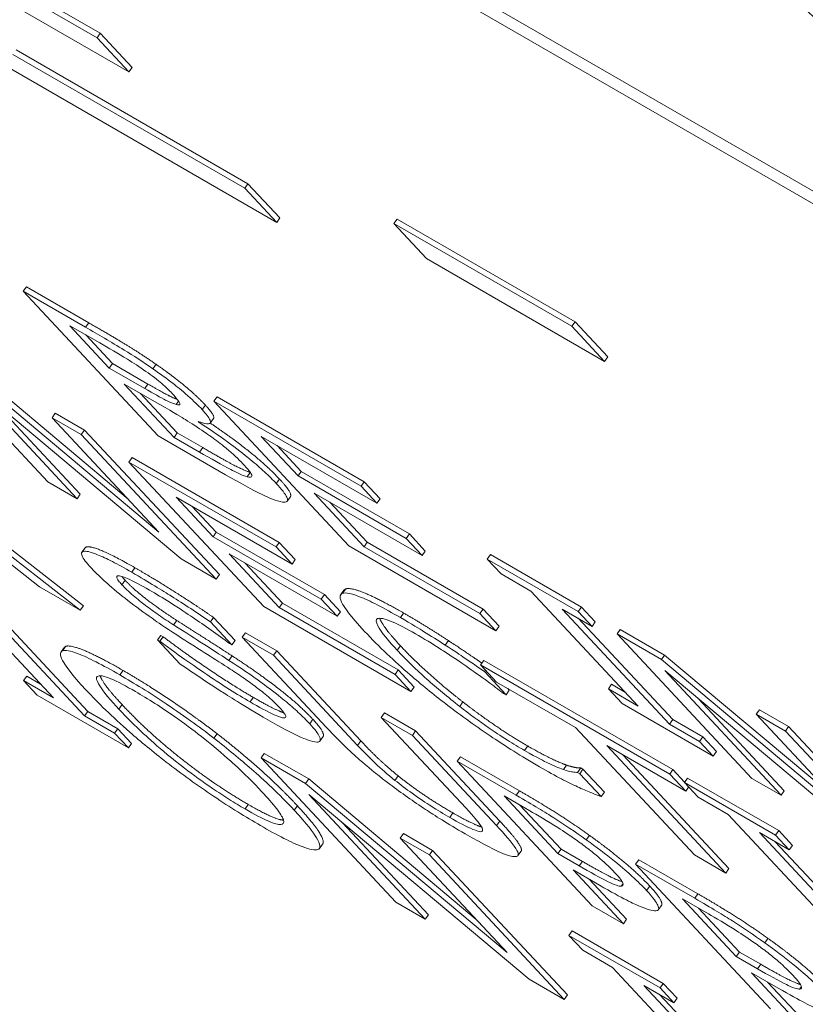
# Paper-space layout 'Layout1' of a CAD drawing. Units: inches. Extents: x -16.9 to -0.6, y -10.9 to -0.6.
# Drawn here: x -3 to -2.9, y -5.6 to -5.5 of the extents above; entities that cross this region are included whole.
import ezdxf

# ---------------------------------------------------------------- set-up
doc = ezdxf.new("R2010")
doc.units = ezdxf.units.IN
doc.header["$MEASUREMENT"] = 0
doc.layers.add('Visible Narrow (ANSI)', color=7, linetype='Continuous', lineweight=18)

psp = doc.layouts.get("Layout1")

# ---------------------------------------------------------------- linework, layer by layer
at = {"layer": 'Visible Narrow (ANSI)'}
for p, q in [((-2.89175, -5.533065), (-3.259455, -5.320771)), ((-3.000031, -5.469803), (-2.89137, -5.532538)), ((-2.98084, -5.496262), (-2.993632, -5.488877)), ((-2.993442, -5.488614), (-2.98065, -5.495999)), ((-2.991742, -5.490902), (-2.978951, -5.498287)), ((-2.98065, -5.495999), (-2.98084, -5.496262)), ((-2.978951, -5.498287), (-2.98084, -5.496262)), ((-2.98065, -5.495999), (-2.978761, -5.498023)), ((-2.985626, -5.49699), (-2.97191, -5.504909)), ((-2.987627, -5.497142), (-2.97021, -5.507197)), ((-2.9721, -5.505172), (-2.985816, -5.497253)), ((-2.978761, -5.498023), (-2.978951, -5.498287)), ((-2.97191, -5.504909), (-2.9721, -5.505172)), ((-2.97021, -5.507197), (-2.9721, -5.505172)), ((-2.97191, -5.504909), (-2.97002, -5.506934)), ((-2.97002, -5.506934), (-2.97021, -5.507197)), ((-2.963089, -5.507001), (-2.963279, -5.507265)), ((-2.952743, -5.513347), (-2.963279, -5.507265)), ((-2.963279, -5.507265), (-2.961338, -5.509345)), ((-2.963089, -5.507001), (-2.952553, -5.513084)), ((-2.961338, -5.509345), (-2.950802, -5.515428)), ((-2.985017, -5.511015), (-2.985207, -5.511279)), ((-2.985017, -5.511015), (-2.981328, -5.513145)), ((-2.985207, -5.511279), (-2.977223, -5.519835)), ((-2.981518, -5.513408), (-2.985207, -5.511279)), ((-2.980115, -5.515821), (-2.982451, -5.513318)), ((-2.982451, -5.513318), (-2.98068, -5.51434)), ((-2.981328, -5.513145), (-2.981518, -5.513408)), ((-2.952553, -5.513084), (-2.952743, -5.513347)), ((-2.950802, -5.515428), (-2.952743, -5.513347)), ((-2.952553, -5.513084), (-2.950612, -5.515164)), ((-2.981506, -5.513863), (-2.979925, -5.515557)), ((-2.991734, -5.514009), (-2.98375, -5.522566)), ((-2.977178, -5.525538), (-2.989106, -5.515527)), ((-2.988916, -5.515263), (-2.978998, -5.523588)), ((-2.979925, -5.515557), (-2.980115, -5.515821)), ((-2.979925, -5.515557), (-2.977827, -5.516769)), ((-2.97735, -5.515602), (-2.97754, -5.515865)), ((-2.950612, -5.515164), (-2.950802, -5.515428)), ((-2.982024, -5.523562), (-2.988908, -5.516184)), ((-2.988908, -5.516184), (-2.975865, -5.527118)), ((-2.978017, -5.517032), (-2.980115, -5.515821)), ((-2.976279, -5.519933), (-2.979229, -5.516771)), ((-2.979229, -5.516771), (-2.977131, -5.517982)), ((-2.977827, -5.516769), (-2.978017, -5.517032)), ((-2.978284, -5.517316), (-2.976089, -5.519669)), ((-2.986907, -5.517861), (-2.981834, -5.523299)), ((-2.976013, -5.517788), (-2.976151, -5.517979)), ((-2.974431, -5.518016), (-2.974621, -5.51828)), ((-2.973737, -5.517528), (-2.973927, -5.517791)), ((-2.973927, -5.517791), (-2.965943, -5.526348)), ((-2.965219, -5.522819), (-2.973927, -5.517791)), ((-2.973737, -5.517528), (-2.965029, -5.522556)), ((-2.983309, -5.5185), (-2.983499, -5.518763)), ((-2.983309, -5.5185), (-2.981584, -5.519496)), ((-2.983499, -5.518763), (-2.977178, -5.525538)), ((-2.981774, -5.51976), (-2.983499, -5.518763)), ((-2.974826, -5.519025), (-2.974864, -5.518984)), ((-2.974811, -5.519004), (-2.974826, -5.519025)), ((-2.973952, -5.518819), (-2.974142, -5.519083)), ((-2.981584, -5.519496), (-2.981774, -5.51976)), ((-2.97379, -5.528316), (-2.981774, -5.51976)), ((-2.981584, -5.519496), (-2.9736, -5.528053)), ((-2.976089, -5.519669), (-2.976279, -5.519933)), ((-2.976089, -5.519669), (-2.974589, -5.520535)), ((-2.977223, -5.519835), (-2.97323, -5.522141)), ((-2.974779, -5.520799), (-2.976279, -5.519933)), ((-2.971132, -5.519872), (-2.964274, -5.523831)), ((-2.968946, -5.522215), (-2.971132, -5.519872)), ((-2.974589, -5.520535), (-2.974779, -5.520799)), ((-2.970188, -5.520417), (-2.968756, -5.521952)), ((-2.978764, -5.521124), (-2.978954, -5.521388)), ((-2.978954, -5.521388), (-2.97097, -5.529944)), ((-2.970246, -5.526415), (-2.978954, -5.521388)), ((-2.978764, -5.521124), (-2.970055, -5.526152)), ((-2.97177, -5.522003), (-2.971957, -5.522262)), ((-2.968756, -5.521952), (-2.968946, -5.522215)), ((-2.968756, -5.521952), (-2.96236, -5.525645)), ((-2.98375, -5.522566), (-2.982024, -5.523562)), ((-2.970044, -5.522395), (-2.970234, -5.522658)), ((-2.96255, -5.525908), (-2.968946, -5.522215)), ((-2.965029, -5.522556), (-2.965219, -5.522819)), ((-2.965029, -5.522556), (-2.964084, -5.523568)), ((-2.991818, -5.522836), (-2.984242, -5.52878)), ((-2.981834, -5.523299), (-2.982024, -5.523562)), ((-2.968001, -5.523228), (-2.961605, -5.52692)), ((-2.965038, -5.526404), (-2.968001, -5.523228)), ((-2.964274, -5.523831), (-2.965219, -5.522819)), ((-2.98184, -5.530168), (-2.990266, -5.523585)), ((-2.976159, -5.523468), (-2.969301, -5.527428)), ((-2.973972, -5.525812), (-2.976159, -5.523468)), ((-2.969402, -5.523447), (-2.969592, -5.523711)), ((-2.967056, -5.523773), (-2.964848, -5.52614)), ((-2.964084, -5.523568), (-2.964274, -5.523831)), ((-2.989327, -5.523907), (-2.981649, -5.529904)), ((-2.975214, -5.524014), (-2.973782, -5.525549)), ((-2.973782, -5.525549), (-2.973972, -5.525812)), ((-2.973782, -5.525549), (-2.967387, -5.529241)), ((-2.96236, -5.525645), (-2.96255, -5.525908)), ((-2.96236, -5.525645), (-2.961415, -5.526657)), ((-2.967577, -5.529505), (-2.973972, -5.525812)), ((-2.970055, -5.526152), (-2.970246, -5.526415)), ((-2.970055, -5.526152), (-2.969111, -5.527164)), ((-2.964848, -5.52614), (-2.965038, -5.526404)), ((-2.964848, -5.52614), (-2.957989, -5.5301)), ((-2.961605, -5.52692), (-2.96255, -5.525908)), ((-2.981549, -5.526471), (-2.981739, -5.526734)), ((-2.969301, -5.527428), (-2.970246, -5.526415)), ((-2.965943, -5.526348), (-2.957235, -5.531375)), ((-2.95818, -5.530363), (-2.965038, -5.526404)), ((-2.961415, -5.526657), (-2.961605, -5.52692)), ((-2.975865, -5.527118), (-2.97379, -5.528316)), ((-2.970064, -5.53), (-2.973028, -5.526824)), ((-2.973028, -5.526824), (-2.966632, -5.530517)), ((-2.972083, -5.52737), (-2.969874, -5.529737)), ((-2.969111, -5.527164), (-2.969301, -5.527428)), ((-2.957561, -5.526867), (-2.957751, -5.52713)), ((-2.957751, -5.52713), (-2.956936, -5.528004)), ((-2.95236, -5.530243), (-2.957751, -5.52713)), ((-2.957561, -5.526867), (-2.95217, -5.52998)), ((-2.978597, -5.527649), (-2.978787, -5.527912)), ((-2.989777, -5.52854), (-2.983423, -5.535349)), ((-2.979176, -5.52839), (-2.979366, -5.528653)), ((-2.9736, -5.528053), (-2.97379, -5.528316)), ((-2.956936, -5.528004), (-2.955165, -5.529026)), ((-2.984242, -5.52878), (-2.98184, -5.530168)), ((-2.966229, -5.528973), (-2.966419, -5.529237)), ((-2.96612, -5.528898), (-2.96631, -5.529161)), ((-2.955165, -5.529026), (-2.948812, -5.535836)), ((-2.981573, -5.536417), (-2.987927, -5.529608)), ((-2.967387, -5.529241), (-2.967577, -5.529505)), ((-2.966632, -5.530517), (-2.967577, -5.529505)), ((-2.967387, -5.529241), (-2.966442, -5.530254)), ((-2.986982, -5.530153), (-2.981383, -5.536154)), ((-2.981649, -5.529904), (-2.98184, -5.530168)), ((-2.97097, -5.529944), (-2.962262, -5.534972)), ((-2.969874, -5.529737), (-2.970064, -5.53)), ((-2.963206, -5.53396), (-2.970064, -5.53)), ((-2.969874, -5.529737), (-2.963016, -5.533696)), ((-2.966442, -5.530254), (-2.966632, -5.530517)), ((-2.957989, -5.5301), (-2.95818, -5.530363)), ((-2.957989, -5.5301), (-2.957045, -5.531112)), ((-2.953315, -5.530094), (-2.951544, -5.531117)), ((-2.946962, -5.536904), (-2.953315, -5.530094)), ((-2.95217, -5.52998), (-2.95236, -5.530243)), ((-2.951544, -5.531117), (-2.95236, -5.530243)), ((-2.95217, -5.52998), (-2.951354, -5.530853)), ((-2.976117, -5.53077), (-2.976307, -5.531033)), ((-2.97394, -5.530594), (-2.97413, -5.530857)), ((-2.972862, -5.532216), (-2.97413, -5.530857)), ((-2.97394, -5.530594), (-2.972672, -5.531953)), ((-2.962697, -5.53033), (-2.962887, -5.530594)), ((-2.957235, -5.531375), (-2.95818, -5.530363)), ((-2.952371, -5.53064), (-2.946772, -5.53664)), ((-2.951354, -5.530853), (-2.951544, -5.531117)), ((-2.957045, -5.531112), (-2.957235, -5.531375)), ((-2.94988, -5.531302), (-2.95007, -5.531565)), ((-2.94988, -5.531302), (-2.947252, -5.532819)), ((-2.977065, -5.531655), (-2.977255, -5.531919)), ((-2.977255, -5.531919), (-2.975923, -5.533347)), ((-2.97712, -5.531997), (-2.977255, -5.531919)), ((-2.97693, -5.531733), (-2.97712, -5.531997)), ((-2.977065, -5.531655), (-2.97693, -5.531733)), ((-2.972672, -5.531953), (-2.972862, -5.532216)), ((-2.972059, -5.531494), (-2.972249, -5.531757)), ((-2.972249, -5.531757), (-2.967267, -5.537097)), ((-2.970399, -5.532825), (-2.972249, -5.531757)), ((-2.972059, -5.531494), (-2.970209, -5.532562)), ((-2.960042, -5.531965), (-2.960232, -5.532229)), ((-2.95007, -5.531565), (-2.942086, -5.540122)), ((-2.947442, -5.533083), (-2.95007, -5.531565)), ((-2.98277, -5.53236), (-2.98296, -5.532623)), ((-2.982699, -5.532301), (-2.982889, -5.532564)), ((-2.972997, -5.532138), (-2.972862, -5.532216)), ((-2.970209, -5.532562), (-2.970399, -5.532825)), ((-2.970209, -5.532562), (-2.965227, -5.537901)), ((-2.962887, -5.532267), (-2.963077, -5.532531)), ((-2.972843, -5.532868), (-2.973033, -5.533131)), ((-2.965418, -5.538165), (-2.970399, -5.532825)), ((-2.957952, -5.53314), (-2.958142, -5.533403)), ((-2.957952, -5.53314), (-2.946762, -5.5396)), ((-2.947252, -5.532819), (-2.947442, -5.533083)), ((-2.935514, -5.543094), (-2.947442, -5.533083)), ((-2.947252, -5.532819), (-2.937334, -5.541143)), ((-2.979301, -5.533728), (-2.979492, -5.533992)), ((-2.963016, -5.533696), (-2.963206, -5.53396)), ((-2.963016, -5.533696), (-2.962072, -5.534709)), ((-2.958142, -5.533403), (-2.957198, -5.534416)), ((-2.946952, -5.539864), (-2.958142, -5.533403)), ((-2.957855, -5.533711), (-2.957916, -5.533796)), ((-2.956635, -5.535169), (-2.957916, -5.533796)), ((-2.94036, -5.541118), (-2.947244, -5.53374)), ((-2.947244, -5.53374), (-2.934201, -5.544674)), ((-2.985004, -5.534063), (-2.985194, -5.534326)), ((-2.983423, -5.535349), (-2.985194, -5.534326)), ((-2.985194, -5.534326), (-2.984379, -5.5352)), ((-2.985004, -5.534063), (-2.984178, -5.53454)), ((-2.962262, -5.534972), (-2.963206, -5.53396)), ((-2.962072, -5.534709), (-2.962262, -5.534972)), ((-2.957198, -5.534416), (-2.952528, -5.537112)), ((-2.956445, -5.534906), (-2.956635, -5.535169)), ((-2.956557, -5.534785), (-2.956445, -5.534906)), ((-2.950393, -5.53455), (-2.950583, -5.534813)), ((-2.950583, -5.534813), (-2.949768, -5.535687)), ((-2.948812, -5.535836), (-2.950583, -5.534813)), ((-2.950393, -5.53455), (-2.949567, -5.535027)), ((-2.984379, -5.5352), (-2.978987, -5.538313)), ((-2.971597, -5.535324), (-2.971787, -5.535587)), ((-2.956782, -5.535084), (-2.956635, -5.535169)), ((-2.945244, -5.535417), (-2.94017, -5.540855)), ((-2.97936, -5.535751), (-2.97955, -5.536015)), ((-2.959188, -5.535596), (-2.959378, -5.53586)), ((-2.949768, -5.535687), (-2.944376, -5.5388)), ((-2.941645, -5.536056), (-2.941836, -5.536319)), ((-2.941645, -5.536056), (-2.93992, -5.537052)), ((-2.981383, -5.536154), (-2.981573, -5.536417)), ((-2.979802, -5.537439), (-2.981573, -5.536417)), ((-2.981383, -5.536154), (-2.979612, -5.537176)), ((-2.968067, -5.53662), (-2.968257, -5.536883)), ((-2.963836, -5.536242), (-2.964026, -5.536505)), ((-2.964026, -5.536505), (-2.959018, -5.541872)), ((-2.962176, -5.537573), (-2.964026, -5.536505)), ((-2.963836, -5.536242), (-2.961986, -5.53731)), ((-2.946772, -5.53664), (-2.946962, -5.536904)), ((-2.946772, -5.53664), (-2.945001, -5.537663)), ((-2.941836, -5.536319), (-2.935514, -5.543094)), ((-2.94011, -5.537316), (-2.941836, -5.536319)), ((-2.979612, -5.537176), (-2.979802, -5.537439)), ((-2.979612, -5.537176), (-2.978797, -5.53805)), ((-2.961986, -5.53731), (-2.962176, -5.537573)), ((-2.961986, -5.53731), (-2.957004, -5.542649)), ((-2.952528, -5.537112), (-2.945488, -5.544656)), ((-2.945191, -5.537926), (-2.946962, -5.536904)), ((-2.93992, -5.537052), (-2.94011, -5.537316)), ((-2.93992, -5.537052), (-2.931936, -5.545609)), ((-2.978987, -5.538313), (-2.979802, -5.537439)), ((-2.973732, -5.537478), (-2.973922, -5.537742)), ((-2.967462, -5.537649), (-2.967652, -5.537912)), ((-2.957194, -5.542912), (-2.962176, -5.537573)), ((-2.945001, -5.537663), (-2.945191, -5.537926)), ((-2.945001, -5.537663), (-2.944186, -5.538536)), ((-2.932126, -5.545872), (-2.94011, -5.537316)), ((-2.978797, -5.53805), (-2.978987, -5.538313)), ((-2.965227, -5.537901), (-2.965418, -5.538165)), ((-2.955358, -5.538201), (-2.955548, -5.538464)), ((-2.943639, -5.545724), (-2.950678, -5.53818)), ((-2.950678, -5.53818), (-2.946008, -5.540876)), ((-2.944376, -5.5388), (-2.945191, -5.537926)), ((-2.970944, -5.538637), (-2.971134, -5.5389)), ((-2.971134, -5.5389), (-2.96315, -5.547457)), ((-2.968506, -5.540417), (-2.971134, -5.5389)), ((-2.970944, -5.538637), (-2.968316, -5.540154)), ((-2.959335, -5.53884), (-2.959526, -5.539103)), ((-2.959335, -5.53884), (-2.955839, -5.540859)), ((-2.949733, -5.538725), (-2.943448, -5.545461)), ((-2.944186, -5.538536), (-2.944376, -5.5388)), ((-2.956029, -5.541122), (-2.959526, -5.539103)), ((-2.959526, -5.539103), (-2.951542, -5.54766)), ((-2.953057, -5.539334), (-2.953247, -5.539598)), ((-2.95222, -5.539501), (-2.95241, -5.539764)), ((-2.952084, -5.539579), (-2.952274, -5.539843)), ((-2.95222, -5.539501), (-2.952084, -5.539579)), ((-2.952084, -5.539579), (-2.950816, -5.540938)), ((-2.946762, -5.5396), (-2.946952, -5.539864)), ((-2.946762, -5.5396), (-2.946069, -5.540344)), ((-2.968316, -5.540154), (-2.968506, -5.540417)), ((-2.968316, -5.540154), (-2.958398, -5.548478)), ((-2.963019, -5.539973), (-2.963209, -5.540236)), ((-2.952274, -5.539843), (-2.95241, -5.539764)), ((-2.951006, -5.541202), (-2.952274, -5.539843)), ((-2.946008, -5.540876), (-2.946952, -5.539864)), ((-2.945894, -5.540102), (-2.946084, -5.540365)), ((-2.945894, -5.540102), (-2.940502, -5.543215)), ((-2.942086, -5.540122), (-2.94036, -5.541118)), ((-2.956579, -5.550429), (-2.968506, -5.540417)), ((-2.946084, -5.540365), (-2.945269, -5.541239)), ((-2.940692, -5.543478), (-2.946084, -5.540365)), ((-2.945833, -5.540634), (-2.946008, -5.540876)), ((-2.968308, -5.541075), (-2.955266, -5.552009)), ((-2.961424, -5.548453), (-2.968308, -5.541075)), ((-2.953574, -5.544568), (-2.956757, -5.541156)), ((-2.956757, -5.541156), (-2.955223, -5.542042)), ((-2.955839, -5.540859), (-2.956029, -5.541122)), ((-2.950816, -5.540938), (-2.951006, -5.541202)), ((-2.945269, -5.541239), (-2.943498, -5.542261)), ((-2.94017, -5.540855), (-2.94036, -5.541118)), ((-2.971889, -5.541667), (-2.972079, -5.541931)), ((-2.968983, -5.541743), (-2.969173, -5.542006)), ((-2.955812, -5.541702), (-2.953384, -5.544304)), ((-2.959782, -5.542165), (-2.959972, -5.542428)), ((-2.943498, -5.542261), (-2.937144, -5.549071)), ((-2.966308, -5.542752), (-2.961234, -5.54819)), ((-2.957004, -5.542649), (-2.957194, -5.542912)), ((-2.96271, -5.543391), (-2.9629, -5.543654)), ((-2.9629, -5.543654), (-2.956579, -5.550429)), ((-2.961174, -5.544651), (-2.9629, -5.543654)), ((-2.96271, -5.543391), (-2.960984, -5.544387)), ((-2.951697, -5.543496), (-2.951887, -5.54376)), ((-2.941648, -5.543329), (-2.939877, -5.544352)), ((-2.935294, -5.550139), (-2.941648, -5.543329)), ((-2.940502, -5.543215), (-2.940692, -5.543478)), ((-2.939877, -5.544352), (-2.940692, -5.543478)), ((-2.940502, -5.543215), (-2.939687, -5.544088)), ((-2.967489, -5.544009), (-2.967679, -5.544272)), ((-2.953384, -5.544304), (-2.953574, -5.544568)), ((-2.953384, -5.544304), (-2.95212, -5.545034)), ((-2.940703, -5.543875), (-2.935104, -5.549875)), ((-2.939687, -5.544088), (-2.939877, -5.544352)), ((-2.960984, -5.544387), (-2.961174, -5.544651)), ((-2.95319, -5.553207), (-2.961174, -5.544651)), ((-2.960984, -5.544387), (-2.953, -5.552944)), ((-2.955747, -5.544429), (-2.955937, -5.544692)), ((-2.95231, -5.545297), (-2.953574, -5.544568)), ((-2.945488, -5.544656), (-2.943639, -5.545724)), ((-2.95212, -5.545034), (-2.95231, -5.545297)), ((-2.948777, -5.544936), (-2.948968, -5.545199)), ((-2.945471, -5.547218), (-2.948968, -5.545199)), ((-2.948968, -5.545199), (-2.940984, -5.553756)), ((-2.948777, -5.544936), (-2.945281, -5.546955)), ((-2.943448, -5.545461), (-2.943639, -5.545724)), ((-2.952668, -5.545538), (-2.9511, -5.546444)), ((-2.949692, -5.548728), (-2.952668, -5.545538)), ((-2.951723, -5.546084), (-2.949502, -5.548465)), ((-2.949715, -5.546348), (-2.949822, -5.546497)), ((-2.94813, -5.546499), (-2.94832, -5.546763)), ((-2.945281, -5.546955), (-2.945471, -5.547218)), ((-2.96315, -5.547457), (-2.961424, -5.548453)), ((-2.951542, -5.54766), (-2.949692, -5.548728)), ((-2.947439, -5.547638), (-2.947629, -5.547901)), ((-2.943016, -5.550663), (-2.946199, -5.547252)), ((-2.946199, -5.547252), (-2.944665, -5.548137)), ((-2.945254, -5.547797), (-2.942826, -5.5504)), ((-2.961234, -5.54819), (-2.961424, -5.548453)), ((-2.949502, -5.548465), (-2.949692, -5.548728)), ((-2.952727, -5.549154), (-2.952917, -5.549418)), ((-2.952917, -5.549418), (-2.952102, -5.550291)), ((-2.947525, -5.552531), (-2.952917, -5.549418)), ((-2.952727, -5.549154), (-2.947335, -5.552267)), ((-2.941139, -5.549592), (-2.941329, -5.549855)), ((-2.952102, -5.550291), (-2.950331, -5.551314)), ((-2.942826, -5.5504), (-2.943016, -5.550663)), ((-2.941752, -5.551393), (-2.943016, -5.550663)), ((-2.942826, -5.5504), (-2.941562, -5.551129)), ((-2.941562, -5.551129), (-2.941752, -5.551393)), ((-2.950331, -5.551314), (-2.943977, -5.558123)), ((-2.94211, -5.551634), (-2.940542, -5.552539)), ((-2.939134, -5.554824), (-2.94211, -5.551634)), ((-2.955266, -5.552009), (-2.95319, -5.553207)), ((-2.948481, -5.552382), (-2.94671, -5.553404)), ((-2.942128, -5.559191), (-2.948481, -5.552382)), ((-2.947335, -5.552267), (-2.947525, -5.552531)), ((-2.947335, -5.552267), (-2.94652, -5.553141)), ((-2.941165, -5.552179), (-2.938944, -5.55456)), ((-2.939157, -5.552444), (-2.939264, -5.552592)), ((-2.953, -5.552944), (-2.95319, -5.553207)), ((-2.947536, -5.552927), (-2.941937, -5.558928)), ((-2.94671, -5.553404), (-2.947525, -5.552531)), ((-2.94652, -5.553141), (-2.94671, -5.553404))]:
    psp.add_line(p, q, dxfattribs=at)
for centre, major_axis, start_param, end_param in [((-2.918664, -5.50422), (-0.029266, 0.021117), 3.764307206920688, 10.04749251410027), ((-2.918284, -5.503694), (0.029266, -0.021117), 6.283185, 9.424778), ((-2.994771, -5.512556), (0.182247, -0.131503), 4.821061, 5.849146)]:
    psp.add_ellipse(centre, major_axis=major_axis, ratio=0.141783, start_param=start_param, end_param=end_param, dxfattribs=at)
for points, degree, knots in [([(-2.97754, -5.515865), (-2.978125, -5.515458), (-2.978689, -5.515087), (-2.980024, -5.514272), (-2.980773, -5.513839), (-2.981518, -5.513408)], 3, [-0.0809974, -0.0809974, -0.0809974, -0.0809974, -0.04818048, -0.04818048, 0, 0, 0, 0]), ([(-2.98068, -5.51434), (-2.980147, -5.514648), (-2.979613, -5.514956), (-2.978694, -5.515517), (-2.978327, -5.515756), (-2.977946, -5.516021)], 3, [-0.0558373, -0.0558373, -0.0558373, -0.0558373, -0.02136729, -0.02136729, 0, 0, 0, 0]), ([(-2.977946, -5.516021), (-2.977776, -5.51614), (-2.977609, -5.516262), (-2.977259, -5.516532), (-2.977119, -5.51665), (-2.976761, -5.51696), (-2.976561, -5.517155), (-2.976401, -5.517326)], 3, [-0.03171734, -0.03171734, -0.03171734, -0.03171734, -0.02538366, -0.02538366, -0.01797411, -0.01797411, 0, 0, 0, 0]), ([(-2.974621, -5.51828), (-2.974845, -5.51804), (-2.97512, -5.51777), (-2.975828, -5.517144), (-2.976156, -5.516884), (-2.976722, -5.516444), (-2.97713, -5.516149), (-2.97754, -5.515865)], 3, [-0.04376221, -0.04376221, -0.04376221, -0.04376221, -0.03378284, -0.03378284, -0.02301363, -0.02301363, 0, 0, 0, 0]), ([(-2.977827, -5.516769), (-2.976959, -5.51727), (-2.976326, -5.517591), (-2.9761, -5.51767)], 2, [0, 0, 0, 1, 1.758727, 1.758727, 1.758727]), ([(-2.976151, -5.517979), (-2.976386, -5.517911), (-2.976619, -5.517802), (-2.977052, -5.517583), (-2.977496, -5.517333), (-2.978017, -5.517032)], 3, [-0.05553798, -0.05553798, -0.05553798, -0.05553798, -0.03371086, -0.03371086, 0, 0, 0, 0]), ([(-2.976401, -5.517326), (-2.976236, -5.517503), (-2.976087, -5.517675), (-2.975931, -5.517913), (-2.975929, -5.517958), (-2.975965, -5.518016), (-2.976039, -5.518012), (-2.976151, -5.517979)], 3, [-0.03177699, -0.03177699, -0.03177699, -0.03177699, -0.02196399, -0.02196399, -0.01336946, -0.01336946, 0, 0, 0, 0]), ([(-2.977131, -5.517982), (-2.97623, -5.518502), (-2.975811, -5.518757), (-2.975253, -5.519098), (-2.974878, -5.519342), (-2.974488, -5.519611)], 3, [-0.0338045, -0.0338045, -0.0338045, -0.0338045, -0.02191131, -0.02191131, 0, 0, 0, 0]), ([(-2.974431, -5.518016), (-2.973868, -5.51862), (-2.973945, -5.51881), (-2.973952, -5.518819)], 2, [0, 0, 0, 1, 1.062664, 1.062664, 1.062664]), ([(-2.974864, -5.518984), (-2.974576, -5.519096), (-2.974358, -5.519151), (-2.974149, -5.519118), (-2.974082, -5.519064), (-2.974212, -5.518755), (-2.974376, -5.518542), (-2.974621, -5.51828)], 3, [-0.1014114, -0.1014114, -0.1014114, -0.1014114, -0.0579833, -0.0579833, -0.0276217, -0.0276217, 0, 0, 0, 0]), ([(-2.970234, -5.522658), (-2.97043, -5.522448), (-2.970659, -5.522219), (-2.971179, -5.521738), (-2.971458, -5.521495), (-2.972145, -5.520928), (-2.9726, -5.520571), (-2.973699, -5.51977), (-2.97427, -5.519383), (-2.974826, -5.519025)], 3, [-0.1143704, -0.1143704, -0.1143704, -0.1143704, -0.0872032, -0.0872032, -0.0621889, -0.0621889, -0.0322071, -0.0322071, 0, 0, 0, 0]), ([(-2.974143, -5.519084), (-2.972992, -5.519851), (-2.970807, -5.521577), (-2.970044, -5.522395)], 2, [0.17405, 0.17405, 0.17405, 1, 2, 2, 2]), ([(-2.974488, -5.519611), (-2.974211, -5.519802), (-2.973926, -5.520006), (-2.973342, -5.520448), (-2.973151, -5.52061), (-2.972672, -5.521024), (-2.97237, -5.521322), (-2.972117, -5.521593)], 3, [-0.04585083, -0.04585083, -0.04585083, -0.04585083, -0.03790688, -0.03790688, -0.02851448, -0.02851448, 0, 0, 0, 0]), ([(-2.971957, -5.522262), (-2.972069, -5.522231), (-2.972206, -5.52218), (-2.972593, -5.52201), (-2.972817, -5.521894), (-2.973423, -5.521574), (-2.97412, -5.521179), (-2.974779, -5.520799)], 3, [-0.05839732, -0.05839732, -0.05839732, -0.05839732, -0.05187054, -0.05187054, -0.04259968, -0.04259968, 0, 0, 0, 0]), ([(-2.974589, -5.520535), (-2.97337, -5.521239), (-2.972109, -5.521903), (-2.971775, -5.521996)], 2, [0, 0, 0, 1, 1.987115, 1.987115, 1.987115]), ([(-2.97323, -5.522141), (-2.97242, -5.522608), (-2.971628, -5.523048), (-2.970686, -5.523499), (-2.970234, -5.523692), (-2.969872, -5.523759)], 3, [-0.1331369, -0.1331369, -0.1331369, -0.1331369, -0.0529629, -0.0529629, 0, 0, 0, 0]), ([(-2.972117, -5.521593), (-2.971974, -5.521747), (-2.971846, -5.521894), (-2.971685, -5.522124), (-2.971665, -5.522187), (-2.971691, -5.522296), (-2.9718, -5.522298), (-2.971957, -5.522262)], 3, [-0.04540034, -0.04540034, -0.04540034, -0.04540034, -0.03322397, -0.03322397, -0.0212117, -0.0212117, 0, 0, 0, 0]), ([(-2.969872, -5.523759), (-2.969736, -5.523782), (-2.969646, -5.523769), (-2.969562, -5.52368), (-2.96955, -5.523603), (-2.969689, -5.523284), (-2.969918, -5.522997), (-2.970234, -5.522658)], 3, [-0.08505013, -0.08505013, -0.08505013, -0.08505013, -0.05896429, -0.05896429, -0.03556966, -0.03556966, 0, 0, 0, 0]), ([(-2.970044, -5.522395), (-2.969448, -5.523033), (-2.969364, -5.523394), (-2.969402, -5.523447)], 2, [0, 0, 0, 1, 1.384812, 1.384812, 1.384812]), ([(-2.978787, -5.527912), (-2.979194, -5.527678), (-2.979581, -5.527464), (-2.980261, -5.527114), (-2.980555, -5.526976), (-2.981289, -5.526679), (-2.981512, -5.526659), (-2.981755, -5.526697), (-2.981796, -5.526779), (-2.981658, -5.527109), (-2.981467, -5.527355), (-2.981185, -5.527657)], 3, [-0.1174063, -0.1174063, -0.1174063, -0.1174063, -0.102229, -0.102229, -0.0881882, -0.0881882, -0.0615517, -0.0615517, -0.0318393, -0.0318393, 0, 0, 0, 0]), ([(-2.981549, -5.526471), (-2.981495, -5.526395), (-2.980639, -5.52647), (-2.978597, -5.527649)], 2, [0.70939, 0.70939, 0.70939, 1, 2, 2, 2]), ([(-2.981185, -5.527657), (-2.980756, -5.528117), (-2.980341, -5.528487), (-2.979732, -5.529018), (-2.979309, -5.529365), (-2.978839, -5.529725)], 3, [-0.04392478, -0.04392478, -0.04392478, -0.04392478, -0.02759055, -0.02759055, 0, 0, 0, 0]), ([(-2.97413, -5.530857), (-2.974918, -5.530316), (-2.97569, -5.529808), (-2.976946, -5.529013), (-2.977764, -5.528503), (-2.978787, -5.527912)], 3, [-0.16549, -0.16549, -0.16549, -0.16549, -0.0661786, -0.0661786, 0, 0, 0, 0]), ([(-2.979366, -5.528653), (-2.979446, -5.528567), (-2.979514, -5.528488), (-2.979615, -5.528353), (-2.979649, -5.528298), (-2.979698, -5.528169), (-2.979668, -5.528129), (-2.979496, -5.528124), (-2.979334, -5.528162), (-2.978688, -5.528442), (-2.978231, -5.528688), (-2.977745, -5.528969)], 3, [-0.1078115, -0.1078115, -0.1078115, -0.1078115, -0.0945009, -0.0945009, -0.0818378, -0.0818378, -0.0578354, -0.0578354, -0.0314652, -0.0314652, 0, 0, 0, 0]), ([(-2.976307, -5.531033), (-2.976599, -5.530845), (-2.976901, -5.530645), (-2.977469, -5.530251), (-2.977733, -5.53006), (-2.978189, -5.529714), (-2.978438, -5.529518), (-2.978974, -5.529052), (-2.979191, -5.52884), (-2.979366, -5.528653)], 3, [-0.08976032, -0.08976032, -0.08976032, -0.08976032, -0.06248181, -0.06248181, -0.03838201, -0.03838201, -0.01964817, -0.01964817, 0, 0, 0, 0]), ([(-2.977745, -5.528969), (-2.977353, -5.529195), (-2.976942, -5.529443), (-2.975955, -5.530067), (-2.975492, -5.530378), (-2.974466, -5.531075), (-2.973711, -5.531604), (-2.972997, -5.532138)], 3, [-0.0709245, -0.0709245, -0.0709245, -0.0709245, -0.05787775, -0.05787775, -0.04102428, -0.04102428, 0, 0, 0, 0]), ([(-2.962887, -5.530594), (-2.963377, -5.530311), (-2.963841, -5.530055), (-2.964658, -5.52964), (-2.965007, -5.529479), (-2.965801, -5.529169), (-2.966132, -5.529105), (-2.96631, -5.529161)], 3, [-0.1102394, -0.1102394, -0.1102394, -0.1102394, -0.078455, -0.078455, -0.0486106, -0.0486106, 0, 0, 0, 0]), ([(-2.978839, -5.529725), (-2.978369, -5.530083), (-2.977889, -5.530431), (-2.977152, -5.530939), (-2.976623, -5.531302), (-2.975833, -5.531809)], 3, [-0.1366028, -0.1366028, -0.1366028, -0.1366028, -0.0458349, -0.0458349, 0, 0, 0, 0]), ([(-2.96631, -5.529161), (-2.966514, -5.529231), (-2.9665, -5.529455), (-2.966191, -5.530012), (-2.965911, -5.530447), (-2.965006, -5.531417)], 3, [-0.2705836, -0.2705836, -0.2705836, -0.2705836, -0.1020195, -0.1020195, 0, 0, 0, 0]), ([(-2.963077, -5.532531), (-2.963553, -5.532021), (-2.964025, -5.531469), (-2.964331, -5.530873), (-2.964356, -5.530719), (-2.96425, -5.530661)], 3, [-0.1019445, -0.1019445, -0.1019445, -0.1019445, -0.0354352, -0.0354352, 0, 0, 0, 0]), ([(-2.96425, -5.530661), (-2.964181, -5.530631), (-2.964073, -5.53063), (-2.963775, -5.530694), (-2.963589, -5.530758), (-2.962991, -5.53101), (-2.96253, -5.531247), (-2.961992, -5.531558)], 3, [-0.07592183, -0.07592183, -0.07592183, -0.07592183, -0.05514063, -0.05514063, -0.03478483, -0.03478483, 0, 0, 0, 0]), ([(-2.964109, -5.530638), (-2.96407, -5.530771), (-2.963657, -5.531442), (-2.962887, -5.532267)], 2, [0.581232, 0.581232, 0.581232, 1, 2, 2, 2]), ([(-2.960232, -5.532229), (-2.960666, -5.531946), (-2.961097, -5.531673), (-2.961727, -5.531283), (-2.962219, -5.530979), (-2.962887, -5.530594)], 3, [-0.1277282, -0.1277282, -0.1277282, -0.1277282, -0.0431722, -0.0431722, 0, 0, 0, 0]), ([(-2.973033, -5.533131), (-2.973556, -5.532792), (-2.97415, -5.532411), (-2.974836, -5.531974), (-2.975627, -5.531471), (-2.976307, -5.531033)], 3, [-0.1557871, -0.1557871, -0.1557871, -0.1557871, -0.0394842, -0.0394842, 0, 0, 0, 0]), ([(-2.965006, -5.531417), (-2.964147, -5.532338), (-2.963238, -5.533189), (-2.961669, -5.534546), (-2.960959, -5.535129), (-2.960178, -5.535727)], 3, [-0.1112978, -0.1112978, -0.1112978, -0.1112978, -0.0458672, -0.0458672, 0, 0, 0, 0]), ([(-2.971787, -5.535587), (-2.972555, -5.535144), (-2.973409, -5.534599), (-2.974885, -5.533609), (-2.975883, -5.532925), (-2.97712, -5.531997)], 3, [-0.1760171, -0.1760171, -0.1760171, -0.1760171, -0.0713308, -0.0713308, 0, 0, 0, 0]), ([(-2.975833, -5.531809), (-2.975352, -5.532117), (-2.97479, -5.532476), (-2.973861, -5.533066), (-2.973409, -5.533357), (-2.972955, -5.53365)], 3, [-0.05445257, -0.05445257, -0.05445257, -0.05445257, -0.02623947, -0.02623947, 0, 0, 0, 0]), ([(-2.961992, -5.531558), (-2.961511, -5.531836), (-2.960987, -5.532152), (-2.960186, -5.532672), (-2.959671, -5.533009), (-2.959016, -5.533465)], 3, [-0.1126185, -0.1126185, -0.1126185, -0.1126185, -0.0367087, -0.0367087, 0, 0, 0, 0]), ([(-2.960042, -5.531965), (-2.959507, -5.532316), (-2.958497, -5.533001), (-2.958066, -5.533298)], 2, [0, 0, 0, 1, 1.717963, 1.717963, 1.717963]), ([(-2.982889, -5.532564), (-2.983066, -5.532654), (-2.983018, -5.532902), (-2.982683, -5.533478), (-2.982385, -5.53393), (-2.981479, -5.534901)], 3, [-0.26787, -0.26787, -0.26787, -0.26787, -0.1021739, -0.1021739, 0, 0, 0, 0]), ([(-2.979492, -5.533992), (-2.979991, -5.533703), (-2.980464, -5.533443), (-2.981294, -5.533022), (-2.981649, -5.532859), (-2.982414, -5.532564), (-2.982725, -5.532506), (-2.982889, -5.532564)], 3, [-0.1085554, -0.1085554, -0.1085554, -0.1085554, -0.0764631, -0.0764631, -0.0462903, -0.0462903, 0, 0, 0, 0]), ([(-2.959378, -5.53586), (-2.9601, -5.535298), (-2.960746, -5.534755), (-2.961648, -5.533952), (-2.962313, -5.53335), (-2.963077, -5.532531)], 3, [-0.2365595, -0.2365595, -0.2365595, -0.2365595, -0.0861714, -0.0861714, 0, 0, 0, 0]), ([(-2.957916, -5.533796), (-2.958315, -5.53352), (-2.958712, -5.533247), (-2.959312, -5.532841), (-2.959731, -5.532557), (-2.960232, -5.532229)], 3, [-0.08478835, -0.08478835, -0.08478835, -0.08478835, -0.0286813, -0.0286813, 0, 0, 0, 0]), ([(-2.968257, -5.536883), (-2.968448, -5.536679), (-2.96867, -5.536457), (-2.969175, -5.535989), (-2.969446, -5.535752), (-2.970253, -5.535085), (-2.97072, -5.534734), (-2.971713, -5.534009), (-2.972392, -5.533549), (-2.973033, -5.533131)], 3, [-0.08046235, -0.08046235, -0.08046235, -0.08046235, -0.06785129, -0.06785129, -0.05619606, -0.05619606, -0.03687757, -0.03687757, 0, 0, 0, 0]), ([(-2.975923, -5.533347), (-2.975101, -5.533909), (-2.974288, -5.534451), (-2.973133, -5.5352), (-2.97221, -5.535798), (-2.970733, -5.53665)], 3, [-0.3124001, -0.3124001, -0.3124001, -0.3124001, -0.0954794, -0.0954794, 0, 0, 0, 0]), ([(-2.972955, -5.53365), (-2.972681, -5.533827), (-2.972396, -5.534017), (-2.971871, -5.534382), (-2.971629, -5.534556), (-2.971211, -5.534875), (-2.97096, -5.535071), (-2.970417, -5.535543), (-2.970195, -5.53576), (-2.970018, -5.53595)], 3, [-0.09033698, -0.09033698, -0.09033698, -0.09033698, -0.06264545, -0.06264545, -0.03892291, -0.03892291, -0.02000517, -0.02000517, 0, 0, 0, 0]), ([(-2.959016, -5.533465), (-2.958591, -5.533761), (-2.958144, -5.534078), (-2.957409, -5.534619), (-2.957094, -5.534851), (-2.956782, -5.535084)], 3, [-0.04181803, -0.04181803, -0.04181803, -0.04181803, -0.01793104, -0.01793104, 0, 0, 0, 0]), ([(-2.97955, -5.536015), (-2.979967, -5.535568), (-2.980507, -5.534958), (-2.980867, -5.534318), (-2.98091, -5.534156), (-2.980824, -5.534086)], 3, [-0.1038726, -0.1038726, -0.1038726, -0.1038726, -0.0344968, -0.0344968, 0, 0, 0, 0]), ([(-2.980824, -5.534086), (-2.980773, -5.534043), (-2.980683, -5.534028), (-2.980384, -5.534079), (-2.980192, -5.53415), (-2.979628, -5.53439), (-2.979118, -5.534662), (-2.978562, -5.534983)], 3, [-0.06519119, -0.06519119, -0.06519119, -0.06519119, -0.05151058, -0.05151058, -0.03595085, -0.03595085, 0, 0, 0, 0]), ([(-2.98066, -5.534041), (-2.980615, -5.534191), (-2.980136, -5.534919), (-2.97936, -5.535751)], 2, [0.511962, 0.511962, 0.511962, 1, 2, 2, 2]), ([(-2.973922, -5.537742), (-2.974371, -5.537395), (-2.974831, -5.537052), (-2.975884, -5.536294), (-2.976393, -5.535945), (-2.977724, -5.53505), (-2.97864, -5.534483), (-2.979492, -5.533992)], 3, [-0.09157119, -0.09157119, -0.09157119, -0.09157119, -0.07522601, -0.07522601, -0.05507822, -0.05507822, 0, 0, 0, 0]), ([(-2.981479, -5.534901), (-2.980798, -5.535631), (-2.979959, -5.536454), (-2.978256, -5.537945), (-2.977539, -5.538539), (-2.976748, -5.539152)], 3, [-0.1237608, -0.1237608, -0.1237608, -0.1237608, -0.047045, -0.047045, 0, 0, 0, 0]), ([(-2.978562, -5.534983), (-2.978199, -5.535192), (-2.977816, -5.535424), (-2.977037, -5.535921), (-2.976649, -5.536181), (-2.975701, -5.536845), (-2.975167, -5.537244), (-2.974654, -5.537648)], 3, [-0.07667981, -0.07667981, -0.07667981, -0.07667981, -0.0531656, -0.0531656, -0.03116719, -0.03116719, 0, 0, 0, 0]), ([(-2.972079, -5.541931), (-2.972385, -5.541754), (-2.972706, -5.541561), (-2.973356, -5.541151), (-2.97368, -5.540939), (-2.974577, -5.540327), (-2.975131, -5.539924), (-2.976399, -5.538949), (-2.976993, -5.538452), (-2.978321, -5.53728), (-2.979003, -5.536601), (-2.97955, -5.536015)], 3, [-0.1570004, -0.1570004, -0.1570004, -0.1570004, -0.1403295, -0.1403295, -0.1246482, -0.1246482, -0.097794, -0.097794, -0.0616647, -0.0616647, 0, 0, 0, 0]), ([(-2.970018, -5.53595), (-2.96992, -5.536055), (-2.969838, -5.53615), (-2.969721, -5.53631), (-2.969684, -5.536374), (-2.969645, -5.536508), (-2.969689, -5.536544), (-2.969879, -5.536534), (-2.970037, -5.536494), (-2.970748, -5.536172), (-2.971268, -5.535887), (-2.971787, -5.535587)], 3, [-0.126639, -0.126639, -0.126639, -0.126639, -0.1081195, -0.1081195, -0.0906696, -0.0906696, -0.0607812, -0.0607812, -0.0335473, -0.0335473, 0, 0, 0, 0]), ([(-2.960178, -5.535727), (-2.959732, -5.53607), (-2.959275, -5.53641), (-2.958341, -5.53708), (-2.957876, -5.537402), (-2.956696, -5.538192), (-2.955751, -5.538801), (-2.954652, -5.539436)], 3, [-0.1631778, -0.1631778, -0.1631778, -0.1631778, -0.1170878, -0.1170878, -0.0710868, -0.0710868, 0, 0, 0, 0]), ([(-2.955548, -5.538464), (-2.955868, -5.53828), (-2.956204, -5.538076), (-2.95697, -5.537589), (-2.95734, -5.53734), (-2.958229, -5.536727), (-2.958812, -5.536299), (-2.959378, -5.53586)], 3, [-0.06375975, -0.06375975, -0.06375975, -0.06375975, -0.04991378, -0.04991378, -0.03371406, -0.03371406, 0, 0, 0, 0]), ([(-2.970733, -5.53665), (-2.969983, -5.537083), (-2.969288, -5.53746), (-2.96858, -5.53777), (-2.968126, -5.537961), (-2.967826, -5.537971)], 3, [-0.177986, -0.177986, -0.177986, -0.177986, -0.0553378, -0.0553378, 0, 0, 0, 0]), ([(-2.968067, -5.53662), (-2.967595, -5.537126), (-2.96741, -5.537577), (-2.967462, -5.537649)], 2, [0, 0, 0, 1, 1.538153, 1.538153, 1.538153]), ([(-2.967826, -5.537971), (-2.967728, -5.537972), (-2.967667, -5.537947), (-2.967616, -5.537843), (-2.967629, -5.537764), (-2.967758, -5.537471), (-2.967949, -5.537214), (-2.968257, -5.536883)], 3, [-0.07200043, -0.07200043, -0.07200043, -0.07200043, -0.05365995, -0.05365995, -0.0348117, -0.0348117, 0, 0, 0, 0]), ([(-2.967267, -5.537097), (-2.966311, -5.538122), (-2.96554, -5.53881), (-2.964643, -5.539585), (-2.9641, -5.540021), (-2.963504, -5.540472)], 3, [-0.06348886, -0.06348886, -0.06348886, -0.06348886, -0.03460318, -0.03460318, 0, 0, 0, 0]), ([(-2.974654, -5.537648), (-2.973797, -5.538323), (-2.973148, -5.538903), (-2.97213, -5.539829), (-2.971569, -5.540391), (-2.971101, -5.540892)], 3, [-0.07993623, -0.07993623, -0.07993623, -0.07993623, -0.05270033, -0.05270033, 0, 0, 0, 0]), ([(-2.969173, -5.542006), (-2.970076, -5.541038), (-2.970971, -5.540213), (-2.972369, -5.538987), (-2.973107, -5.538374), (-2.973922, -5.537742)], 3, [-0.1018839, -0.1018839, -0.1018839, -0.1018839, -0.0485398, -0.0485398, 0, 0, 0, 0]), ([(-2.963209, -5.540236), (-2.963655, -5.539876), (-2.964037, -5.539543), (-2.964536, -5.539069), (-2.964894, -5.538726), (-2.965418, -5.538165)], 3, [-0.1690553, -0.1690553, -0.1690553, -0.1690553, -0.0590022, -0.0590022, 0, 0, 0, 0]), ([(-2.953247, -5.539598), (-2.953507, -5.539507), (-2.953829, -5.539366), (-2.954353, -5.539116), (-2.954778, -5.538909), (-2.955548, -5.538464)], 3, [-0.1490143, -0.1490143, -0.1490143, -0.1490143, -0.0497755, -0.0497755, 0, 0, 0, 0]), ([(-2.976748, -5.539152), (-2.976295, -5.539501), (-2.975832, -5.539848), (-2.974901, -5.54052), (-2.974432, -5.540847), (-2.972959, -5.541839), (-2.972032, -5.542412), (-2.971171, -5.542909)], 3, [-0.1121802, -0.1121802, -0.1121802, -0.1121802, -0.0832965, -0.0832965, -0.0556502, -0.0556502, 0, 0, 0, 0]), ([(-2.954652, -5.539436), (-2.954184, -5.539706), (-2.95371, -5.539973), (-2.953017, -5.54033), (-2.952702, -5.540481), (-2.952403, -5.540619)], 3, [-0.05136666, -0.05136666, -0.05136666, -0.05136666, -0.02518174, -0.02518174, 0, 0, 0, 0]), ([(-2.95241, -5.539764), (-2.952484, -5.539771), (-2.952602, -5.539757), (-2.952761, -5.539733), (-2.952915, -5.539708), (-2.953247, -5.539598)], 3, [-0.1034524, -0.1034524, -0.1034524, -0.1034524, -0.03712, -0.03712, 0, 0, 0, 0]), ([(-2.963504, -5.540472), (-2.963165, -5.540729), (-2.962821, -5.540981), (-2.962109, -5.541484), (-2.96175, -5.541729), (-2.960882, -5.542302), (-2.960104, -5.5428), (-2.959066, -5.543399)], 3, [-0.158832, -0.158832, -0.158832, -0.158832, -0.1136693, -0.1136693, -0.0670842, -0.0670842, 0, 0, 0, 0]), ([(-2.959972, -5.542428), (-2.960322, -5.542226), (-2.960698, -5.542), (-2.961363, -5.541576), (-2.961756, -5.541319), (-2.962556, -5.540747), (-2.962892, -5.540492), (-2.963209, -5.540236)], 3, [-0.07990125, -0.07990125, -0.07990125, -0.07990125, -0.04497349, -0.04497349, -0.01991155, -0.01991155, 0, 0, 0, 0]), ([(-2.952403, -5.540619), (-2.952136, -5.540744), (-2.951861, -5.540867), (-2.951431, -5.541034), (-2.95122, -5.541117), (-2.951006, -5.541202)], 3, [-0.04286968, -0.04286968, -0.04286968, -0.04286968, -0.02071628, -0.02071628, 0, 0, 0, 0]), ([(-2.971101, -5.540892), (-2.970759, -5.54126), (-2.970449, -5.541611), (-2.970019, -5.542169), (-2.969873, -5.542395), (-2.969733, -5.542798), (-2.969854, -5.542844), (-2.970114, -5.542859), (-2.970348, -5.542797), (-2.97106, -5.542495), (-2.97154, -5.542242), (-2.972079, -5.541931)], 3, [-0.1244611, -0.1244611, -0.1244611, -0.1244611, -0.1051885, -0.1051885, -0.0887264, -0.0887264, -0.0650947, -0.0650947, -0.0348209, -0.0348209, 0, 0, 0, 0]), ([(-2.951887, -5.54376), (-2.952537, -5.543293), (-2.953178, -5.542862), (-2.95432, -5.542136), (-2.955035, -5.541696), (-2.956029, -5.541122)], 3, [-0.1419032, -0.1419032, -0.1419032, -0.1419032, -0.0642348, -0.0642348, 0, 0, 0, 0]), ([(-2.968983, -5.541743), (-2.968012, -5.542783), (-2.967372, -5.543848), (-2.967489, -5.544009)], 2, [0, 0, 0, 1, 1.78957, 1.78957, 1.78957]), ([(-2.959018, -5.541872), (-2.958508, -5.542419), (-2.95831, -5.542672), (-2.958068, -5.542996), (-2.958001, -5.543143), (-2.958031, -5.543226)], 3, [-0.04285154, -0.04285154, -0.04285154, -0.04285154, -0.02718666, -0.02718666, 0, 0, 0, 0]), ([(-2.967769, -5.544336), (-2.967672, -5.544302), (-2.967635, -5.544225), (-2.96766, -5.543991), (-2.967731, -5.54383), (-2.968032, -5.543329), (-2.9684, -5.542834), (-2.969173, -5.542006)], 3, [-0.1885908, -0.1885908, -0.1885908, -0.1885908, -0.1397769, -0.1397769, -0.0871088, -0.0871088, 0, 0, 0, 0]), ([(-2.958031, -5.543226), (-2.958048, -5.54327), (-2.958104, -5.543285), (-2.958324, -5.543251), (-2.958491, -5.543186), (-2.958974, -5.542982), (-2.95945, -5.54273), (-2.959972, -5.542428)], 3, [-0.05270437, -0.05270437, -0.05270437, -0.05270437, -0.04446576, -0.04446576, -0.03378558, -0.03378558, 0, 0, 0, 0]), ([(-2.959782, -5.542165), (-2.958914, -5.542666), (-2.958215, -5.542958), (-2.958089, -5.54299)], 2, [0, 0, 0, 1, 1.365566, 1.365566, 1.365566]), ([(-2.955223, -5.542042), (-2.954824, -5.542272), (-2.954175, -5.542652), (-2.953207, -5.543268), (-2.952825, -5.543524), (-2.952437, -5.5438)], 3, [-0.05663963, -0.05663963, -0.05663963, -0.05663963, -0.02178205, -0.02178205, 0, 0, 0, 0]), ([(-2.971171, -5.542909), (-2.970675, -5.543196), (-2.970206, -5.543453), (-2.969381, -5.543872), (-2.969014, -5.544042), (-2.968242, -5.544341), (-2.967937, -5.544392), (-2.967769, -5.544336)], 3, [-0.1091775, -0.1091775, -0.1091775, -0.1091775, -0.076876, -0.076876, -0.0466831, -0.0466831, 0, 0, 0, 0]), ([(-2.956093, -5.544751), (-2.955981, -5.544749), (-2.955922, -5.544708), (-2.95591, -5.544547), (-2.95596, -5.544427), (-2.956292, -5.543912), (-2.956715, -5.543427), (-2.957194, -5.542912)], 3, [-0.09869413, -0.09869413, -0.09869413, -0.09869413, -0.0766496, -0.0766496, -0.05409826, -0.05409826, 0, 0, 0, 0]), ([(-2.957004, -5.542649), (-2.95617, -5.543543), (-2.955669, -5.544321), (-2.955747, -5.544429)], 2, [0, 0, 0, 1, 1.658596, 1.658596, 1.658596]), ([(-2.959066, -5.543399), (-2.957864, -5.544093), (-2.957284, -5.544369), (-2.956559, -5.544681), (-2.956269, -5.544762), (-2.956093, -5.544751)], 3, [-0.06546582, -0.06546582, -0.06546582, -0.06546582, -0.03667804, -0.03667804, 0, 0, 0, 0]), ([(-2.952437, -5.5438), (-2.952189, -5.543978), (-2.951946, -5.544158), (-2.951483, -5.544519), (-2.951274, -5.544691), (-2.950723, -5.545169), (-2.950441, -5.545443), (-2.950217, -5.545684)], 3, [-0.05316652, -0.05316652, -0.05316652, -0.05316652, -0.03914557, -0.03914557, -0.02530503, -0.02530503, 0, 0, 0, 0]), ([(-2.94832, -5.546763), (-2.948561, -5.546505), (-2.948846, -5.54622), (-2.949418, -5.545698), (-2.949745, -5.54541), (-2.950744, -5.544602), (-2.951301, -5.54418), (-2.951887, -5.54376)], 3, [-0.1072844, -0.1072844, -0.1072844, -0.1072844, -0.0629403, -0.0629403, -0.0329988, -0.0329988, 0, 0, 0, 0]), ([(-2.949822, -5.546497), (-2.949883, -5.546507), (-2.949977, -5.54649), (-2.950281, -5.546388), (-2.950482, -5.546292), (-2.951044, -5.546016), (-2.951676, -5.545663), (-2.95231, -5.545297)], 3, [-0.05819887, -0.05819887, -0.05819887, -0.05819887, -0.05096142, -0.05096142, -0.04099096, -0.04099096, 0, 0, 0, 0]), ([(-2.95212, -5.545034), (-2.950992, -5.545685), (-2.949987, -5.546178), (-2.949775, -5.546223)], 2, [0, 0, 0, 1, 1.703177, 1.703177, 1.703177]), ([(-2.950217, -5.545684), (-2.949888, -5.546036), (-2.949771, -5.546211), (-2.949677, -5.546432), (-2.949718, -5.546488), (-2.949822, -5.546497)], 3, [-0.04098271, -0.04098271, -0.04098271, -0.04098271, -0.02243146, -0.02243146, 0, 0, 0, 0]), ([(-2.9511, -5.546444), (-2.949692, -5.547257), (-2.949068, -5.547547), (-2.948292, -5.547878), (-2.947963, -5.547972), (-2.947766, -5.547959)], 3, [-0.07064791, -0.07064791, -0.07064791, -0.07064791, -0.04113151, -0.04113151, 0, 0, 0, 0]), ([(-2.94813, -5.546499), (-2.947613, -5.547054), (-2.947381, -5.547558), (-2.947439, -5.547638)], 2, [0, 0, 0, 1, 1.605726, 1.605726, 1.605726]), ([(-2.947766, -5.547959), (-2.947681, -5.547954), (-2.947631, -5.547924), (-2.947595, -5.547813), (-2.947612, -5.547732), (-2.947732, -5.547471), (-2.947901, -5.547212), (-2.94832, -5.546763)], 3, [-0.1061707, -0.1061707, -0.1061707, -0.1061707, -0.0773135, -0.0773135, -0.0472849, -0.0472849, 0, 0, 0, 0]), ([(-2.941329, -5.549855), (-2.941979, -5.549389), (-2.94262, -5.548958), (-2.943762, -5.548232), (-2.944477, -5.547792), (-2.945471, -5.547218)], 3, [-0.1419032, -0.1419032, -0.1419032, -0.1419032, -0.0642348, -0.0642348, 0, 0, 0, 0]), ([(-2.944665, -5.548137), (-2.944266, -5.548368), (-2.943617, -5.548748), (-2.942649, -5.549363), (-2.942267, -5.549619), (-2.941879, -5.549896)], 3, [-0.05663963, -0.05663963, -0.05663963, -0.05663963, -0.02178205, -0.02178205, 0, 0, 0, 0]), ([(-2.941879, -5.549896), (-2.941631, -5.550074), (-2.941388, -5.550254), (-2.940925, -5.550615), (-2.940716, -5.550787), (-2.940165, -5.551264), (-2.939883, -5.551539), (-2.939659, -5.551779)], 3, [-0.05316652, -0.05316652, -0.05316652, -0.05316652, -0.03914557, -0.03914557, -0.02530503, -0.02530503, 0, 0, 0, 0]), ([(-2.937762, -5.552858), (-2.938003, -5.552601), (-2.938288, -5.552316), (-2.93886, -5.551794), (-2.939187, -5.551506), (-2.940186, -5.550698), (-2.940743, -5.550276), (-2.941329, -5.549855)], 3, [-0.1072844, -0.1072844, -0.1072844, -0.1072844, -0.0629403, -0.0629403, -0.0329988, -0.0329988, 0, 0, 0, 0]), ([(-2.941562, -5.551129), (-2.940434, -5.551781), (-2.939429, -5.552274), (-2.939217, -5.552319)], 2, [0, 0, 0, 1, 1.703177, 1.703177, 1.703177]), ([(-2.939264, -5.552592), (-2.939325, -5.552603), (-2.939419, -5.552586), (-2.939723, -5.552484), (-2.939924, -5.552387), (-2.940486, -5.552112), (-2.941118, -5.551759), (-2.941752, -5.551393)], 3, [-0.05819887, -0.05819887, -0.05819887, -0.05819887, -0.05096142, -0.05096142, -0.04099096, -0.04099096, 0, 0, 0, 0]), ([(-2.939659, -5.551779), (-2.93933, -5.552131), (-2.939213, -5.552307), (-2.939119, -5.552527), (-2.93916, -5.552583), (-2.939264, -5.552592)], 3, [-0.04098271, -0.04098271, -0.04098271, -0.04098271, -0.02243146, -0.02243146, 0, 0, 0, 0]), ([(-2.940542, -5.552539), (-2.939134, -5.553352), (-2.93851, -5.553643), (-2.937734, -5.553974), (-2.937405, -5.554067), (-2.937208, -5.554055)], 3, [-0.07064791, -0.07064791, -0.07064791, -0.07064791, -0.04113151, -0.04113151, 0, 0, 0, 0])]:
    psp.add_open_spline(points, degree=degree, knots=knots, dxfattribs=at)
for points in [[(-2.981328, -5.513145), (-2.979839, -5.514005), (-2.97824, -5.514982), (-2.97735, -5.515602)], [(-2.97735, -5.515602), (-2.976368, -5.516281), (-2.974936, -5.517475), (-2.974431, -5.518016)], [(-2.978597, -5.527649), (-2.977424, -5.528326), (-2.975083, -5.529809), (-2.97394, -5.530594)], [(-2.979368, -5.528166), (-2.979294, -5.528262), (-2.979176, -5.52839)], [(-2.979176, -5.52839), (-2.978671, -5.528931), (-2.977133, -5.530116), (-2.976117, -5.53077)], [(-2.966229, -5.528973), (-2.966193, -5.528922), (-2.96612, -5.528898)], [(-2.96612, -5.528898), (-2.965822, -5.528804), (-2.964107, -5.529516), (-2.962697, -5.53033)], [(-2.976117, -5.53077), (-2.97544, -5.531205), (-2.973504, -5.532438), (-2.972843, -5.532868)], [(-2.962697, -5.53033), (-2.961997, -5.530734), (-2.960651, -5.531569), (-2.960042, -5.531965)], [(-2.97693, -5.531733), (-2.975525, -5.532788), (-2.972669, -5.534705), (-2.971597, -5.535324)], [(-2.98277, -5.53236), (-2.982744, -5.532323), (-2.982699, -5.532301)], [(-2.982699, -5.532301), (-2.982418, -5.532201), (-2.9807, -5.532921), (-2.979301, -5.533728)], [(-2.962887, -5.532267), (-2.962066, -5.533148), (-2.960194, -5.534814), (-2.959188, -5.535596)], [(-2.972843, -5.532868), (-2.971158, -5.533965), (-2.968811, -5.535823), (-2.968067, -5.53662)], [(-2.979301, -5.533728), (-2.97788, -5.534549), (-2.975032, -5.536475), (-2.973732, -5.537478)], [(-2.971597, -5.535324), (-2.970261, -5.536095), (-2.969772, -5.536241)], [(-2.97936, -5.535751), (-2.977788, -5.537436), (-2.973818, -5.540554), (-2.971889, -5.541667)], [(-2.959188, -5.535596), (-2.958207, -5.536358), (-2.956238, -5.537693), (-2.955358, -5.538201)], [(-2.973732, -5.537478), (-2.972411, -5.538503), (-2.969979, -5.540675), (-2.968983, -5.541743)], [(-2.965227, -5.537901), (-2.964671, -5.538498), (-2.963672, -5.539445), (-2.963019, -5.539973)], [(-2.955358, -5.538201), (-2.954557, -5.538663), (-2.953419, -5.539209), (-2.953057, -5.539334)], [(-2.953057, -5.539334), (-2.952718, -5.539447), (-2.952311, -5.539509), (-2.95222, -5.539501)], [(-2.963019, -5.539973), (-2.962323, -5.540535), (-2.960707, -5.541631), (-2.959782, -5.542165)], [(-2.955839, -5.540859), (-2.954598, -5.541575), (-2.952628, -5.542828), (-2.951697, -5.543496)], [(-2.971889, -5.541667), (-2.970295, -5.542587), (-2.969806, -5.542588)], [(-2.951697, -5.543496), (-2.950615, -5.544272), (-2.948797, -5.545785), (-2.94813, -5.546499)], [(-2.945281, -5.546955), (-2.94404, -5.547671), (-2.94207, -5.548924), (-2.941139, -5.549592)], [(-2.941139, -5.549592), (-2.940057, -5.550367), (-2.938239, -5.551881), (-2.937572, -5.552595)]]:
    psp.add_open_spline(points, degree=2, dxfattribs=at)

doc.saveas('drawing.dxf')
